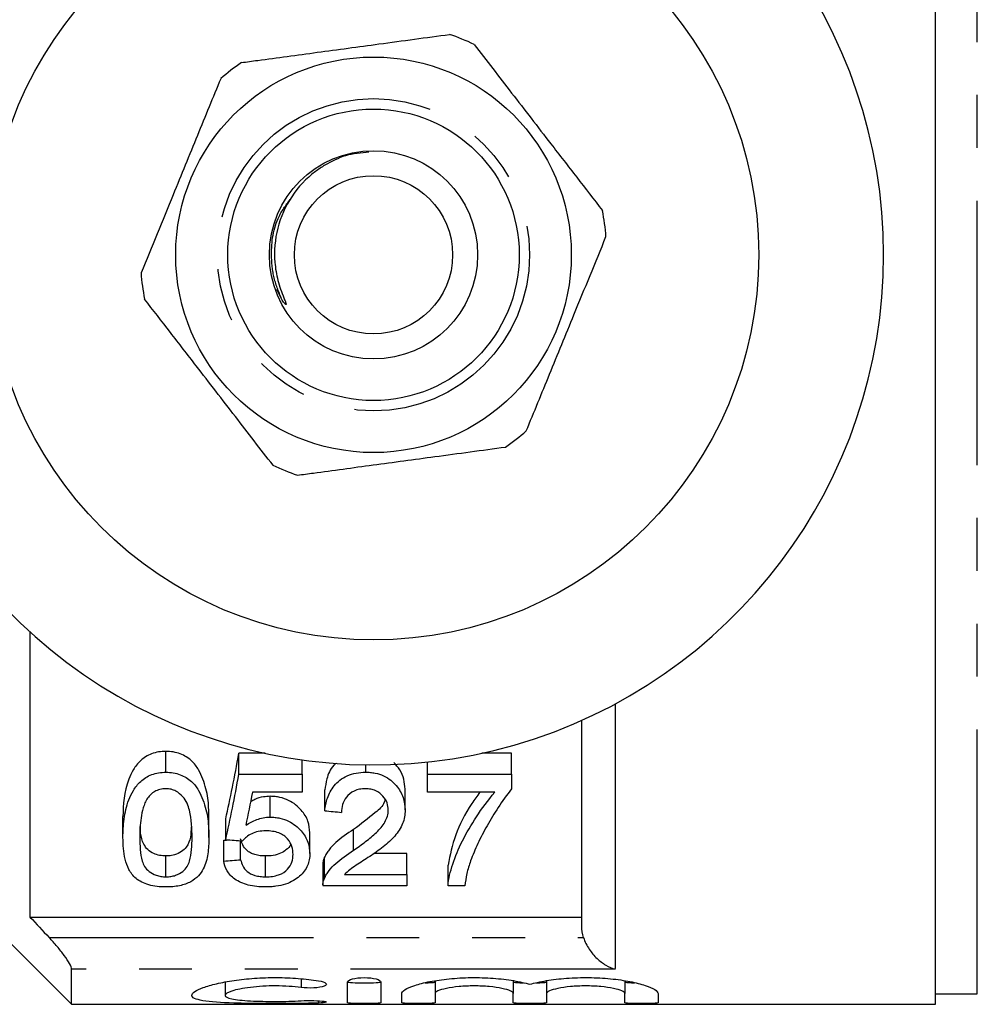
# Model space of a CAD drawing. Extents: x 147 to 259, y 93 to 258.
# Drawn here: x 219 to 242, y 93 to 116 of the extents above; entities that cross this region are included whole.
import ezdxf

# ---------------------------------------------------------------- set-up
doc = ezdxf.new("R2010")
doc.units = 0
doc.linetypes.add('PHANTOM', pattern=[12.7, 6.35, -1.27, 1.27, -1.27, 1.27, -1.27])
doc.layers.get('0').update_dxf_attribs({"linetype": 'CONTINUOUS'})

msp = doc.modelspace()

# ---------------------------------------------------------------- linework, layer by layer
at = {"color": 7, "linetype": 'CONTINUOUS'}
for p, q in [((240.909, 92.69), (240.909, 128.69)), ((225.217, 109.599), (225.09, 109.86)), ((219.159, 101.635), (219.159, 94.784)), ((232.409, 94.57), (232.409, 99.507)), ((222.424, 98.264), (222.424, 98.764)), ((224.81, 98.719), (224.174, 98.719)), ((224.174, 98.219), (224.174, 98.719)), ((230.726, 98.719), (230.009, 98.719)), ((230.726, 98.219), (230.726, 98.719)), ((225.7, 98.219), (225.7, 98.56)), ((227.223, 98.264), (227.223, 98.441)), ((228.707, 98.219), (228.707, 98.509)), ((224.174, 98.219), (225.7, 98.219)), ((225.7, 98.219), (225.7, 97.783)), ((228.707, 98.219), (230.726, 98.219)), ((228.707, 97.783), (228.707, 98.219)), ((230.726, 98.219), (230.726, 97.864)), ((225.7, 97.783), (224.507, 97.783)), ((224.927, 97.185), (224.927, 97.685)), ((226.239, 97.338), (226.239, 97.838)), ((228.168, 97.357), (228.168, 97.857)), ((230.322, 97.783), (228.707, 97.783)), ((221.392, 96.697), (221.392, 97.197)), ((223.457, 96.697), (223.457, 97.197)), ((223.86, 96.647), (223.86, 97.147)), ((225.88, 96.31), (225.88, 96.81)), ((226.932, 96.389), (226.932, 96.889)), ((223.815, 96.131), (223.815, 96.631)), ((224.219, 96.162), (224.219, 96.617)), ((222.424, 95.752), (222.424, 96.252)), ((224.818, 95.752), (224.818, 96.252)), ((228.213, 96.308), (227.416, 96.308)), ((228.213, 95.808), (228.213, 96.308)), ((226.194, 96.053), (226.194, 95.553)), ((226.234, 95.722), (226.234, 96.222)), ((229.2, 95.535), (229.2, 96.035)), ((226.715, 95.808), (228.213, 95.808)), ((228.213, 95.808), (228.213, 95.535)), ((217.181, 95.668), (220.159, 92.69)), ((228.213, 95.535), (226.194, 95.535)), ((229.604, 95.535), (229.2, 95.535)), ((219.159, 94.784), (232.409, 94.784)), ((220.159, 92.69), (220.159, 93.532)), ((223.846, 93.225), (223.846, 92.905)), ((226.787, 92.728), (226.787, 93.227)), ((227.587, 93.227), (227.587, 92.728)), ((228.887, 93.253), (228.887, 92.946)), ((230.766, 93.253), (230.766, 92.946)), ((231.566, 93.253), (231.566, 92.946)), ((233.444, 93.253), (233.444, 92.946)), ((228.087, 92.728), (228.087, 92.946)), ((228.887, 92.946), (228.887, 92.728)), ((230.766, 92.728), (230.766, 92.946)), ((231.566, 92.946), (231.566, 92.728)), ((233.444, 92.728), (233.444, 92.946)), ((234.244, 92.946), (234.244, 92.728)), ((240.909, 92.94), (241.909, 92.94)), ((220.159, 92.69), (240.909, 92.69))]:
    msp.add_line(p, q, dxfattribs=at)
at = {"color": 8, "linetype": 'PHANTOM'}
for p, q in [((241.909, 92.94), (241.909, 128.44)), ((233.209, 99.9), (233.209, 93.532)), ((219.618, 94.295), (232.452, 94.295)), ((233.209, 93.532), (220.159, 93.532)), ((225.671, 93.303), (225.671, 93.093)), ((226.087, 92.774), (226.087, 92.721))]:
    msp.add_line(p, q, dxfattribs=at)
at = {"color": 7, "linetype": 'CONTINUOUS'}
for radius in [9.25, 4.75, 3.5, 2.5, 1.9]:
    msp.add_circle((227.409, 110.69), radius, dxfattribs=at)
at = {"color": 8, "linetype": 'PHANTOM'}
msp.add_circle((227.409, 110.69), 3.75, dxfattribs=at)
at = {"color": 7, "linetype": 'CONTINUOUS'}
for radius, start, end in [(12.25, 212.0468, 147.9532), (5.6, 64.468, 70.937), (5.6, 124.468, 130.937), (5.6, 4.468, 10.937), (5.6, 184.468, 190.937), (5.6, 304.468, 310.937), (5.6, 244.468, 250.937)]:
    msp.add_arc((227.409, 110.69), radius, start, end, dxfattribs=at)
for centre, major_axis, ratio, start_param, end_param in [((222.062, 110.69), (0, 17), 0.175, 3.790656, 3.931121), ((222.062, 110.19), (0, 17), 0.175, 3.790656, 3.931121), ((222.476, 110.19), (0, 17), 0.174787, 3.823532, 3.894312), ((326.391, 110.19), (153, 0), 0.111111, 3.998747, 4.002233), ((137.798, 110.69), (153, 0), 0.111111, 5.309443, 5.310415), ((316.34, 110.19), (153, 0), 0.111111, 4.063325, 4.066635), ((137.798, 110.19), (153, 0), 0.111111, 5.309443, 5.312638)]:
    msp.add_ellipse(centre, major_axis=major_axis, ratio=ratio, start_param=start_param, end_param=end_param, dxfattribs=at)
for points, knots in [([(224.24, 115.307), (224.369, 115.324), (224.966, 115.405), (226.065, 115.554), (227.628, 115.765), (228.675, 115.907), (229.238, 115.983)], [0, 0, 0, 0, 0.07896, 0.365174, 0.658395, 1, 1, 1, 1]), ([(229.823, 115.743), (230.123, 115.356), (230.728, 114.572), (231.563, 113.492), (232.293, 112.547), (232.702, 112.018), (232.908, 111.752)], [0, 0, 0, 0, 0.2947, 0.596246, 0.797057, 1, 1, 1, 1]), ([(223.74, 114.92), (223.554, 114.467), (223.178, 113.551), (222.661, 112.288), (222.208, 111.183), (221.954, 110.565), (221.826, 110.254)], [0, 0, 0, 0, 0.2947, 0.596246, 0.797057, 1, 1, 1, 1]), ([(227.301, 113.153), (227.11, 113.137), (226.735, 113.108), (226.404, 112.93), (226.241, 112.842)], [0, 0, 0, 0, 0.50801, 1, 1, 1, 1]), ([(226.241, 112.842), (226.164, 112.793), (225.855, 112.594), (225.408, 112.11), (225.065, 111.343), (225.006, 110.634), (225.102, 110.07), (225.212, 109.761), (225.286, 109.584), (225.303, 109.538), (225.309, 109.519), (225.31, 109.509), (225.31, 109.504), (225.309, 109.501), (225.308, 109.5), (225.306, 109.499), (225.303, 109.499), (225.295, 109.504), (225.263, 109.534), (225.238, 109.569), (225.217, 109.599)], [0, 0, 0, 0, 0.069465, 0.279105, 0.488914, 0.697525, 0.808795, 0.921267, 0.945673, 0.954671, 0.959026, 0.960812, 0.962611, 0.963296, 0.963987, 0.964596, 0.965415, 0.966939, 0.972195, 1, 1, 1, 1]), ([(231.079, 106.46), (231.264, 106.913), (231.64, 107.829), (232.158, 109.092), (232.611, 110.197), (232.865, 110.815), (232.992, 111.126)], [0, 0, 0, 0, 0.2947, 0.596246, 0.797057, 1, 1, 1, 1]), ([(224.996, 105.637), (224.696, 106.024), (224.09, 106.808), (223.256, 107.888), (222.526, 108.833), (222.117, 109.362), (221.911, 109.628)], [0, 0, 0, 0, 0.2947, 0.596246, 0.797057, 1, 1, 1, 1]), ([(225.58, 105.397), (225.709, 105.415), (226.306, 105.495), (227.405, 105.644), (228.968, 105.855), (230.015, 105.997), (230.579, 106.073)], [0, 0, 0, 0, 0.07896, 0.365173, 0.658395, 1, 1, 1, 1]), ([(222.424, 98.764), (222.365, 98.763), (222.306, 98.76), (222.19, 98.741), (222.134, 98.725), (221.976, 98.667), (221.887, 98.607), (221.744, 98.475), (221.689, 98.4), (221.598, 98.251), (221.562, 98.174), (221.415, 97.787), (221.396, 97.485), (221.392, 97.197)], [0, 0, 0, 0, 0.0625, 0.0625, 0.125, 0.125, 0.25, 0.25, 0.375, 0.375, 0.5, 0.5, 1, 1, 1, 1]), ([(223.457, 97.197), (223.455, 97.341), (223.451, 97.488), (223.409, 97.789), (223.37, 97.943), (223.283, 98.173), (223.249, 98.249), (223.164, 98.4), (223.111, 98.475), (222.964, 98.607), (222.872, 98.664), (222.715, 98.724), (222.658, 98.74), (222.543, 98.76), (222.484, 98.762), (222.424, 98.764)], [0, 0, 0, 0, 0.25, 0.25, 0.5, 0.5, 0.625, 0.625, 0.75, 0.75, 0.875, 0.875, 0.9375, 0.9375, 1, 1, 1, 1]), ([(226.511, 98.477), (226.493, 98.462), (226.369, 98.355), (226.285, 98.124), (226.253, 97.927), (226.239, 97.838)], [0, 0, 0, 0, 0.086533, 0.591155, 1, 1, 1, 1]), ([(228.168, 97.857), (228.152, 98.017), (228.129, 98.244), (227.947, 98.442), (227.894, 98.5)], [0, 0, 0, 0, 0.70761, 1, 1, 1, 1]), ([(221.392, 96.697), (221.394, 96.841), (221.4, 96.989), (221.441, 97.291), (221.475, 97.446), (221.563, 97.676), (221.599, 97.753), (221.691, 97.903), (221.746, 97.976), (221.854, 98.076), (221.894, 98.107), (221.982, 98.162), (222.031, 98.188), (222.135, 98.226), (222.191, 98.241), (222.306, 98.26), (222.365, 98.263), (222.424, 98.264)], [0, 0, 0, 0, 0.25, 0.25, 0.5, 0.5, 0.625, 0.625, 0.75, 0.75, 0.8125, 0.8125, 0.875, 0.875, 0.9375, 0.9375, 1, 1, 1, 1]), ([(222.424, 98.264), (222.484, 98.262), (222.543, 98.26), (222.657, 98.24), (222.713, 98.224), (222.869, 98.165), (222.961, 98.109), (223.108, 97.979), (223.161, 97.904), (223.247, 97.753), (223.282, 97.676), (223.37, 97.445), (223.409, 97.292), (223.45, 96.989), (223.455, 96.841), (223.457, 96.697)], [0, 0, 0, 0, 0.0625, 0.0625, 0.125, 0.125, 0.25, 0.25, 0.375, 0.375, 0.5, 0.5, 0.75, 0.75, 1, 1, 1, 1]), ([(226.239, 97.338), (226.244, 97.389), (226.251, 97.44), (226.271, 97.542), (226.285, 97.593), (226.339, 97.745), (226.389, 97.847), (226.544, 98.033), (226.649, 98.119), (226.846, 98.207), (226.916, 98.229), (227.067, 98.257), (227.145, 98.263), (227.223, 98.264)], [0, 0, 0, 0, 0.125, 0.125, 0.25, 0.25, 0.5, 0.5, 0.75, 0.75, 0.875, 0.875, 1, 1, 1, 1]), ([(227.223, 98.264), (227.261, 98.264), (227.299, 98.263), (227.374, 98.256), (227.411, 98.251), (227.52, 98.229), (227.59, 98.206), (227.716, 98.148), (227.773, 98.111), (227.873, 98.032), (227.916, 97.988), (228.03, 97.852), (228.084, 97.756), (228.154, 97.557), (228.165, 97.456), (228.168, 97.357)], [0, 0, 0, 0, 0.0625, 0.0625, 0.125, 0.125, 0.25, 0.25, 0.375, 0.375, 0.5, 0.5, 0.75, 0.75, 1, 1, 1, 1]), ([(222.42, 97.868), (222.372, 97.866), (222.325, 97.862), (222.235, 97.838), (222.194, 97.821), (222.12, 97.778), (222.088, 97.754), (222.032, 97.701), (222.008, 97.672), (221.984, 97.644)], [0, 0, 0, 0, 0.25, 0.25, 0.5, 0.5, 0.75, 0.75, 1, 1, 1, 1]), ([(223.053, 96.698), (223.051, 96.908), (223.043, 97.127), (222.974, 97.406), (222.957, 97.462), (222.907, 97.572), (222.873, 97.626), (222.784, 97.727), (222.73, 97.774), (222.628, 97.828), (222.589, 97.843), (222.508, 97.863), (222.464, 97.866), (222.42, 97.868)], [0, 0, 0, 0, 0.5, 0.5, 0.625, 0.625, 0.75, 0.75, 0.875, 0.875, 0.9375, 0.9375, 1, 1, 1, 1]), ([(224.927, 97.685), (224.874, 97.682), (224.743, 97.675), (224.579, 97.626), (224.492, 97.573), (224.462, 97.555)], [0, 0, 0, 0, 0.30847, 0.758681, 1, 1, 1, 1]), ([(225.88, 96.81), (225.877, 96.901), (225.866, 96.994), (225.801, 97.177), (225.748, 97.27), (225.594, 97.442), (225.496, 97.524), (225.308, 97.617), (225.237, 97.642), (225.125, 97.668), (225.086, 97.675), (225.007, 97.683), (224.967, 97.684), (224.927, 97.685)], [0, 0, 0, 0, 0.25, 0.25, 0.5, 0.5, 0.75, 0.75, 0.875, 0.875, 0.9375, 0.9375, 1, 1, 1, 1]), ([(227.215, 97.868), (227.167, 97.866), (227.119, 97.863), (227.027, 97.845), (226.983, 97.831), (226.866, 97.776), (226.804, 97.723), (226.714, 97.609), (226.686, 97.548), (226.65, 97.424), (226.644, 97.362), (226.642, 97.3)], [0, 0, 0, 0, 0.125, 0.125, 0.25, 0.25, 0.5, 0.5, 0.75, 0.75, 1, 1, 1, 1]), ([(227.764, 97.355), (227.763, 97.412), (227.754, 97.469), (227.716, 97.581), (227.682, 97.637), (227.592, 97.738), (227.535, 97.785), (227.425, 97.835), (227.386, 97.847), (227.302, 97.863), (227.258, 97.866), (227.215, 97.868)], [0, 0, 0, 0, 0.25, 0.25, 0.5, 0.5, 0.75, 0.75, 0.875, 0.875, 1, 1, 1, 1]), ([(229.963, 97.783), (229.896, 97.693), (229.637, 97.343), (229.344, 96.738), (229.249, 96.271), (229.2, 96.035)], [0, 0, 0, 0, 0.145205, 0.566165, 1, 1, 1, 1]), ([(229.2, 95.535), (229.207, 95.703), (229.253, 95.877), (229.372, 96.238), (229.449, 96.424), (229.642, 96.805), (229.757, 96.999), (230.011, 97.39), (230.155, 97.587), (230.322, 97.783)], [0, 0, 0, 0, 0.25, 0.25, 0.5, 0.5, 0.75, 0.75, 1, 1, 1, 1]), ([(230.726, 97.864), (230.488, 97.568), (230.302, 97.269), (230.055, 96.834), (229.981, 96.691), (229.848, 96.41), (229.794, 96.272), (229.742, 96.137)], [0, 0, 0, 0, 0.5, 0.5, 0.75, 0.75, 1, 1, 1, 1]), ([(221.984, 97.644), (221.96, 97.605), (221.938, 97.566), (221.904, 97.486), (221.891, 97.446), (221.855, 97.326), (221.839, 97.245), (221.804, 97.006), (221.798, 96.85), (221.796, 96.698)], [0, 0, 0, 0, 0.125, 0.125, 0.25, 0.25, 0.5, 0.5, 1, 1, 1, 1]), ([(227.688, 97.61), (227.682, 97.586), (227.651, 97.467), (227.376, 97.22), (227.108, 97.02), (226.932, 96.889)], [0, 0, 0, 0, 0.076922, 0.396757, 1, 1, 1, 1]), ([(226.932, 96.389), (227.029, 96.457), (227.125, 96.525), (227.309, 96.668), (227.399, 96.741), (227.561, 96.897), (227.633, 96.978), (227.708, 97.112), (227.729, 97.159), (227.757, 97.256), (227.761, 97.305), (227.764, 97.355)], [0, 0, 0, 0, 0.25, 0.25, 0.5, 0.5, 0.75, 0.75, 0.875, 0.875, 1, 1, 1, 1]), ([(228.168, 97.357), (228.166, 97.3), (228.163, 97.244), (228.143, 97.135), (228.127, 97.081), (228.065, 96.923), (227.998, 96.823), (227.841, 96.638), (227.745, 96.553), (227.539, 96.39), (227.429, 96.313), (227.318, 96.238)], [0, 0, 0, 0, 0.125, 0.125, 0.25, 0.25, 0.5, 0.5, 0.75, 0.75, 1, 1, 1, 1]), ([(222.424, 96.252), (222.372, 96.255), (222.267, 96.26), (222.112, 96.315), (221.975, 96.405), (221.862, 96.572), (221.815, 96.761), (221.808, 96.91), (221.806, 96.964)], [0, 0, 0, 0, 0.1003021, 0.2012868, 0.3484156, 0.5127246, 0.8244527, 1, 1, 1, 1]), ([(223.032, 96.953), (223.028, 96.87), (223.021, 96.698), (222.957, 96.497), (222.807, 96.355), (222.658, 96.281), (222.517, 96.254), (222.445, 96.252), (222.424, 96.252)], [0, 0, 0, 0, 0.272864, 0.568791, 0.71319, 0.85836, 0.960632, 1, 1, 1, 1]), ([(224.349, 96.992), (224.388, 97.018), (224.427, 97.043), (224.513, 97.089), (224.559, 97.11), (224.655, 97.145), (224.707, 97.16), (224.815, 97.18), (224.871, 97.184), (224.927, 97.185)], [0, 0, 0, 0, 0.25, 0.25, 0.5, 0.5, 0.75, 0.75, 1, 1, 1, 1]), ([(224.927, 97.185), (224.967, 97.184), (225.007, 97.183), (225.085, 97.175), (225.123, 97.169), (225.236, 97.143), (225.306, 97.118), (225.494, 97.025), (225.592, 96.944), (225.747, 96.772), (225.799, 96.681), (225.866, 96.494), (225.877, 96.402), (225.88, 96.31)], [0, 0, 0, 0, 0.0625, 0.0625, 0.125, 0.125, 0.25, 0.25, 0.5, 0.5, 0.75, 0.75, 1, 1, 1, 1]), ([(224.822, 96.856), (224.761, 96.854), (224.701, 96.851), (224.585, 96.829), (224.531, 96.811), (224.436, 96.764), (224.395, 96.737), (224.322, 96.678), (224.292, 96.646), (224.264, 96.613)], [0, 0, 0, 0, 0.25, 0.25, 0.5, 0.5, 0.75, 0.75, 1, 1, 1, 1]), ([(225.476, 96.291), (225.474, 96.353), (225.468, 96.416), (225.43, 96.541), (225.397, 96.604), (225.321, 96.691), (225.291, 96.719), (225.22, 96.768), (225.178, 96.79), (225.086, 96.825), (225.035, 96.836), (224.93, 96.852), (224.876, 96.854), (224.822, 96.856)], [0, 0, 0, 0, 0.25, 0.25, 0.5, 0.5, 0.625, 0.625, 0.75, 0.75, 0.875, 0.875, 1, 1, 1, 1]), ([(226.932, 96.889), (226.775, 96.788), (226.624, 96.685), (226.441, 96.517), (226.389, 96.459), (226.32, 96.371), (226.3, 96.342), (226.263, 96.282), (226.248, 96.252), (226.234, 96.222)], [0, 0, 0, 0, 0.5, 0.5, 0.75, 0.75, 0.875, 0.875, 1, 1, 1, 1]), ([(221.706, 95.711), (221.67, 95.745), (221.635, 95.78), (221.58, 95.853), (221.557, 95.891), (221.496, 96.008), (221.467, 96.089), (221.426, 96.257), (221.412, 96.342), (221.396, 96.517), (221.394, 96.606), (221.392, 96.697)], [0, 0, 0, 0, 0.125, 0.125, 0.25, 0.25, 0.5, 0.5, 0.75, 0.75, 1, 1, 1, 1]), ([(221.796, 96.698), (221.798, 96.501), (221.803, 96.31), (221.871, 96.085), (221.888, 96.041), (221.939, 95.956), (221.975, 95.916), (222.069, 95.844), (222.124, 95.812), (222.227, 95.776), (222.264, 95.767), (222.342, 95.755), (222.383, 95.753), (222.424, 95.752)], [0, 0, 0, 0, 0.5, 0.5, 0.625, 0.625, 0.75, 0.75, 0.875, 0.875, 0.9375, 0.9375, 1, 1, 1, 1]), ([(222.424, 95.752), (222.465, 95.753), (222.506, 95.754), (222.583, 95.767), (222.621, 95.776), (222.724, 95.811), (222.78, 95.844), (222.874, 95.916), (222.91, 95.956), (222.959, 96.041), (222.977, 96.085), (223.046, 96.31), (223.051, 96.501), (223.053, 96.698)], [0, 0, 0, 0, 0.0625, 0.0625, 0.125, 0.125, 0.25, 0.25, 0.375, 0.375, 0.5, 0.5, 1, 1, 1, 1]), ([(223.457, 96.697), (223.455, 96.563), (223.45, 96.433), (223.411, 96.18), (223.38, 96.057), (223.29, 95.885), (223.253, 95.828), (223.155, 95.723), (223.095, 95.674), (222.943, 95.592), (222.85, 95.559), (222.698, 95.528), (222.644, 95.52), (222.535, 95.51), (222.48, 95.509), (222.424, 95.508)], [0, 0, 0, 0, 0.25, 0.25, 0.5, 0.5, 0.625, 0.625, 0.75, 0.75, 0.875, 0.875, 0.9375, 0.9375, 1, 1, 1, 1]), ([(224.818, 96.252), (224.773, 96.253), (224.729, 96.254), (224.643, 96.265), (224.601, 96.273), (224.523, 96.296), (224.487, 96.31), (224.423, 96.344), (224.397, 96.363), (224.325, 96.423), (224.293, 96.469), (224.245, 96.563), (224.231, 96.612), (224.219, 96.662)], [0, 0, 0, 0, 0.125, 0.125, 0.25, 0.25, 0.375, 0.375, 0.5, 0.5, 0.75, 0.75, 1, 1, 1, 1]), ([(225.418, 96.549), (225.417, 96.54), (225.405, 96.484), (225.322, 96.403), (225.186, 96.311), (225.008, 96.259), (224.879, 96.254), (224.818, 96.252)], [0, 0, 0, 0, 0.0512547, 0.3369453, 0.5640411, 0.7932487, 1, 1, 1, 1]), ([(224.818, 95.752), (224.873, 95.753), (224.928, 95.755), (225.034, 95.77), (225.085, 95.783), (225.223, 95.83), (225.293, 95.88), (225.395, 95.986), (225.429, 96.045), (225.468, 96.165), (225.474, 96.228), (225.476, 96.291)], [0, 0, 0, 0, 0.125, 0.125, 0.25, 0.25, 0.5, 0.5, 0.75, 0.75, 1, 1, 1, 1]), ([(225.88, 96.31), (225.879, 96.26), (225.876, 96.212), (225.858, 96.115), (225.844, 96.068), (225.804, 95.976), (225.779, 95.931), (225.716, 95.845), (225.676, 95.804), (225.633, 95.765)], [0, 0, 0, 0, 0.25, 0.25, 0.5, 0.5, 0.75, 0.75, 1, 1, 1, 1]), ([(226.234, 95.722), (226.248, 95.752), (226.263, 95.782), (226.299, 95.841), (226.32, 95.871), (226.389, 95.959), (226.441, 96.017), (226.624, 96.184), (226.775, 96.288), (226.932, 96.389)], [0, 0, 0, 0, 0.125, 0.125, 0.25, 0.25, 0.5, 0.5, 1, 1, 1, 1]), ([(224.816, 95.508), (224.745, 95.509), (224.673, 95.512), (224.535, 95.527), (224.466, 95.539), (224.276, 95.587), (224.167, 95.637), (223.995, 95.756), (223.934, 95.825), (223.848, 95.972), (223.828, 96.051), (223.815, 96.131)], [0, 0, 0, 0, 0.125, 0.125, 0.25, 0.25, 0.5, 0.5, 0.75, 0.75, 1, 1, 1, 1]), ([(224.219, 96.162), (224.231, 96.112), (224.245, 96.063), (224.293, 95.969), (224.326, 95.923), (224.421, 95.842), (224.484, 95.807), (224.601, 95.773), (224.642, 95.765), (224.728, 95.754), (224.773, 95.753), (224.818, 95.752)], [0, 0, 0, 0, 0.25, 0.25, 0.5, 0.5, 0.75, 0.75, 0.875, 0.875, 1, 1, 1, 1]), ([(226.234, 96.222), (226.223, 96.195), (226.204, 96.151), (226.194, 96.094), (226.194, 96.065), (226.194, 96.053)], [0, 0, 0, 0, 0.478709, 0.794103, 1, 1, 1, 1]), ([(227.318, 96.238), (227.208, 96.168), (227.1, 96.098), (226.94, 95.994), (226.888, 95.959), (226.793, 95.886), (226.754, 95.847), (226.715, 95.808)], [0, 0, 0, 0, 0.5, 0.5, 0.75, 0.75, 1, 1, 1, 1]), ([(229.742, 96.137), (229.724, 96.085), (229.706, 96.033), (229.676, 95.931), (229.663, 95.88), (229.629, 95.729), (229.615, 95.631), (229.604, 95.535)], [0, 0, 0, 0, 0.25, 0.25, 0.5, 0.5, 1, 1, 1, 1]), ([(222.424, 95.508), (222.353, 95.51), (222.282, 95.512), (222.142, 95.529), (222.075, 95.541), (221.951, 95.576), (221.894, 95.599), (221.791, 95.65), (221.747, 95.68), (221.706, 95.711)], [0, 0, 0, 0, 0.25, 0.25, 0.5, 0.5, 0.75, 0.75, 1, 1, 1, 1]), ([(225.633, 95.765), (225.588, 95.727), (225.542, 95.691), (225.431, 95.628), (225.367, 95.599), (225.225, 95.553), (225.148, 95.536), (225.025, 95.519), (224.984, 95.515), (224.9, 95.51), (224.858, 95.509), (224.816, 95.508)], [0, 0, 0, 0, 0.25, 0.25, 0.5, 0.5, 0.75, 0.75, 0.875, 0.875, 1, 1, 1, 1]), ([(226.195, 95.553), (226.195, 95.574), (226.196, 95.612), (226.211, 95.669), (226.226, 95.704), (226.234, 95.722)], [0, 0, 0, 0, 0.367261, 0.68272, 1, 1, 1, 1]), ([(220.159, 93.532), (220.159, 93.562), (220.141, 93.61), (220.078, 93.725), (220.034, 93.792), (219.931, 93.932), (219.873, 94.006), (219.75, 94.151), (219.685, 94.223), (219.618, 94.295)], [0, 0, 0, 0, 0.25, 0.25, 0.5, 0.5, 0.75, 0.75, 1, 1, 1, 1]), ([(232.452, 94.295), (232.485, 94.192), (232.533, 94.098), (232.646, 93.929), (232.709, 93.856), (232.845, 93.728), (232.915, 93.675), (233.06, 93.589), (233.135, 93.555), (233.209, 93.532)], [0, 0, 0, 0, 0.25, 0.25, 0.5, 0.5, 0.75, 0.75, 1, 1, 1, 1]), ([(226.087, 92.721), (225.935, 92.716), (225.773, 92.712), (225.431, 92.707), (225.253, 92.706), (224.9, 92.706), (224.72, 92.707), (224.377, 92.711), (224.21, 92.714), (223.748, 92.729), (223.489, 92.747), (223.224, 92.792), (223.156, 92.81), (223.067, 92.853), (223.045, 92.878), (223.047, 92.933), (223.072, 92.963), (223.165, 93.026), (223.233, 93.058), (223.41, 93.123), (223.518, 93.155), (223.767, 93.214), (223.91, 93.241), (224.215, 93.285), (224.382, 93.303), (224.725, 93.327), (224.9, 93.333), (225.259, 93.331), (225.433, 93.324), (225.774, 93.297), (225.937, 93.278), (226.087, 93.254)], [0, 0, 0, 0, 0.0625, 0.0625, 0.125, 0.125, 0.1875, 0.1875, 0.25, 0.25, 0.375, 0.375, 0.4375, 0.4375, 0.5, 0.5, 0.5625, 0.5625, 0.625, 0.625, 0.6875, 0.6875, 0.75, 0.75, 0.8125, 0.8125, 0.875, 0.875, 0.9375, 0.9375, 1, 1, 1, 1]), ([(226.087, 93.254), (226.177, 93.24), (226.242, 93.217), (226.292, 93.169), (226.276, 93.143), (226.17, 93.103), (226.08, 93.089), (225.874, 93.078), (225.761, 93.081), (225.671, 93.093)], [0, 0, 0, 0, 0.25, 0.25, 0.5, 0.5, 0.75, 0.75, 1, 1, 1, 1]), ([(226.787, 93.227), (226.787, 93.253), (226.829, 93.28), (226.975, 93.319), (227.08, 93.332), (227.293, 93.332), (227.399, 93.319), (227.545, 93.28), (227.587, 93.253), (227.587, 93.227)], [0, 0, 0, 0, 0.25, 0.25, 0.5, 0.5, 0.75, 0.75, 1, 1, 1, 1]), ([(226.787, 93.228), (226.787, 93.221), (226.83, 93.215), (226.978, 93.208), (227.083, 93.206), (227.291, 93.206), (227.395, 93.208), (227.545, 93.215), (227.587, 93.221), (227.587, 93.228)], [0, 0, 0, 0, 0.25, 0.25, 0.5, 0.5, 0.75, 0.75, 1, 1, 1, 1]), ([(228.087, 92.946), (228.087, 92.976), (228.114, 93.009), (228.22, 93.076), (228.298, 93.111), (228.5, 93.177), (228.621, 93.209), (228.904, 93.264), (229.058, 93.286), (229.395, 93.319), (229.572, 93.329), (229.93, 93.334), (230.111, 93.328), (230.456, 93.302), (230.621, 93.283), (230.919, 93.233), (231.053, 93.203), (231.166, 93.171)], [0, 0, 0, 0, 0.125, 0.125, 0.25, 0.25, 0.375, 0.375, 0.5, 0.5, 0.625, 0.625, 0.75, 0.75, 0.875, 0.875, 1, 1, 1, 1]), ([(228.653, 93.208), (228.656, 93.208), (228.703, 93.208), (228.776, 93.211), (228.856, 93.217), (228.885, 93.223), (228.887, 93.227), (228.887, 93.228)], [0, 0, 0, 0, 0.02123, 0.31621, 0.611336, 0.906782, 1, 1, 1, 1]), ([(230.766, 93.228), (230.77, 93.225), (230.779, 93.219), (230.848, 93.213), (230.93, 93.209), (230.992, 93.208), (231.012, 93.208)], [0, 0, 0, 0, 0.288874, 0.577763, 0.866278, 1, 1, 1, 1]), ([(231.166, 93.171), (231.278, 93.203), (231.412, 93.233), (231.709, 93.283), (231.874, 93.302), (232.219, 93.328), (232.398, 93.333), (232.758, 93.329), (232.933, 93.32), (233.271, 93.287), (233.426, 93.264), (233.709, 93.209), (233.83, 93.178), (234.133, 93.078), (234.244, 93.007), (234.244, 92.946)], [0, 0, 0, 0, 0.125, 0.125, 0.25, 0.25, 0.375, 0.375, 0.5, 0.5, 0.625, 0.625, 0.75, 0.75, 1, 1, 1, 1]), ([(231.319, 93.208), (231.327, 93.208), (231.377, 93.208), (231.455, 93.211), (231.534, 93.217), (231.563, 93.223), (231.565, 93.227), (231.566, 93.228)], [0, 0, 0, 0, 0.047734, 0.334727, 0.621861, 0.909306, 1, 1, 1, 1]), ([(233.444, 93.228), (233.448, 93.225), (233.457, 93.219), (233.527, 93.213), (233.605, 93.209), (233.663, 93.208), (233.679, 93.208)], [0, 0, 0, 0, 0.2964044, 0.5928246, 0.8888605, 1, 1, 1, 1]), ([(225.671, 93.093), (225.58, 93.105), (225.483, 93.115), (225.279, 93.128), (225.172, 93.131), (224.854, 93.133), (224.639, 93.12), (224.27, 93.075), (224.116, 93.043), (223.904, 92.974), (223.847, 92.937), (223.845, 92.871), (223.9, 92.843), (224.113, 92.798), (224.269, 92.782), (224.545, 92.767), (224.646, 92.764), (224.852, 92.759), (224.957, 92.758), (225.172, 92.758), (225.277, 92.76), (225.481, 92.765), (225.58, 92.769), (225.671, 92.774)], [0, 0, 0, 0, 0.0625, 0.0625, 0.125, 0.125, 0.25, 0.25, 0.375, 0.375, 0.5, 0.5, 0.625, 0.625, 0.75, 0.75, 0.8125, 0.8125, 0.875, 0.875, 0.9375, 0.9375, 1, 1, 1, 1]), ([(230.766, 92.946), (230.766, 92.967), (230.741, 92.989), (230.648, 93.032), (230.579, 93.053), (230.407, 93.09), (230.302, 93.105), (230.075, 93.126), (229.951, 93.132), (229.703, 93.132), (229.579, 93.126), (229.351, 93.105), (229.247, 93.09), (229.073, 93.053), (229.004, 93.032), (228.911, 92.989), (228.887, 92.967), (228.887, 92.946)], [0, 0, 0, 0, 0.125, 0.125, 0.25, 0.25, 0.375, 0.375, 0.5, 0.5, 0.625, 0.625, 0.75, 0.75, 0.875, 0.875, 1, 1, 1, 1]), ([(233.444, 92.946), (233.444, 92.967), (233.42, 92.989), (233.326, 93.032), (233.258, 93.053), (233.085, 93.09), (232.981, 93.105), (232.754, 93.126), (232.629, 93.132), (232.382, 93.132), (232.257, 93.126), (232.029, 93.105), (231.925, 93.09), (231.751, 93.053), (231.683, 93.032), (231.59, 92.989), (231.566, 92.967), (231.566, 92.946)], [0, 0, 0, 0, 0.125, 0.125, 0.25, 0.25, 0.375, 0.375, 0.5, 0.5, 0.625, 0.625, 0.75, 0.75, 0.875, 0.875, 1, 1, 1, 1]), ([(225.671, 92.774), (225.76, 92.78), (225.872, 92.781), (226.075, 92.776), (226.166, 92.77), (226.275, 92.754), (226.292, 92.745), (226.243, 92.73), (226.177, 92.724), (226.087, 92.721)], [0, 0, 0, 0, 0.25, 0.25, 0.5, 0.5, 0.75, 0.75, 1, 1, 1, 1]), ([(227.587, 92.728), (227.587, 92.721), (227.544, 92.715), (227.396, 92.708), (227.292, 92.706), (227.083, 92.706), (226.979, 92.708), (226.83, 92.715), (226.787, 92.721), (226.787, 92.728)], [0, 0, 0, 0, 0.25, 0.25, 0.5, 0.5, 0.75, 0.75, 1, 1, 1, 1]), ([(228.887, 92.728), (228.887, 92.721), (228.844, 92.715), (228.696, 92.708), (228.592, 92.706), (228.383, 92.706), (228.279, 92.708), (228.13, 92.715), (228.087, 92.721), (228.087, 92.728)], [0, 0, 0, 0, 0.25, 0.25, 0.5, 0.5, 0.75, 0.75, 1, 1, 1, 1]), ([(231.566, 92.728), (231.566, 92.721), (231.522, 92.715), (231.375, 92.708), (231.27, 92.706), (231.061, 92.706), (230.957, 92.708), (230.808, 92.715), (230.766, 92.721), (230.766, 92.728)], [0, 0, 0, 0, 0.25, 0.25, 0.5, 0.5, 0.75, 0.75, 1, 1, 1, 1]), ([(234.244, 92.728), (234.244, 92.721), (234.201, 92.715), (234.053, 92.708), (233.948, 92.706), (233.739, 92.706), (233.636, 92.708), (233.486, 92.715), (233.444, 92.721), (233.444, 92.728)], [0, 0, 0, 0, 0.25, 0.25, 0.5, 0.5, 0.75, 0.75, 1, 1, 1, 1])]:
    msp.add_open_spline(points, degree=3, knots=knots, dxfattribs=at)
at = {"color": 8, "linetype": 'PHANTOM'}
msp.add_open_spline([(225.217, 109.599), (225.144, 109.775), (224.999, 110.122), (224.932, 110.812), (225.025, 111.512), (225.323, 111.905), (225.428, 112.044)], degree=3, knots=[0, 0, 0, 0, 0.2202611, 0.4330674, 0.7997201, 1, 1, 1, 1], dxfattribs=at)
at = {"color": 7, "linetype": 'CONTINUOUS'}
for points in [[(219.159, 94.784), (219.312, 94.621), (219.465, 94.458), (219.618, 94.295)], [(232.452, 94.295), (232.424, 94.384), (232.409, 94.476), (232.409, 94.57)]]:
    msp.add_open_spline(points, degree=3, dxfattribs=at)

doc.saveas('drawing.dxf')
